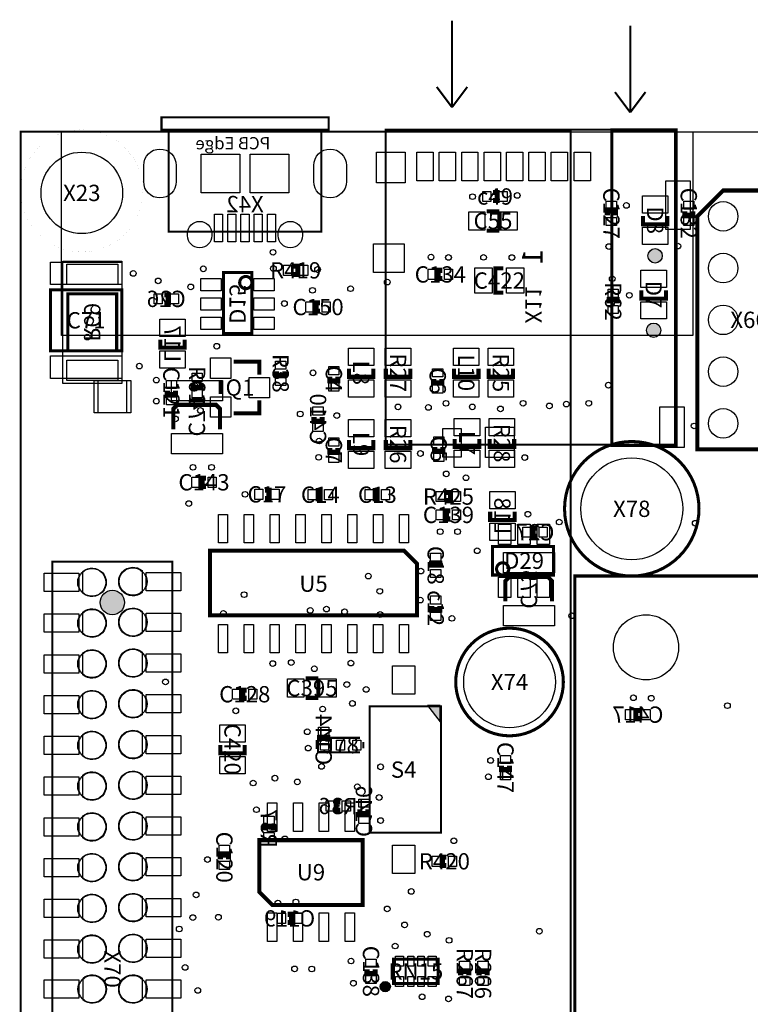
# Model space of a CAD drawing. Extents: x 0 to 108, y 0 to 79.
# Drawn here: x 0 to 36, y 29 to 77 of the extents above; entities that cross this region are included whole.
import ezdxf
from ezdxf.enums import TextEntityAlignment as Align

# ---------------------------------------------------------------- set-up
doc = ezdxf.new("R2010")
doc.units = 0
doc.header["$MEASUREMENT"] = 0
for name, color, linetype in [('ASSEMBLY_OUTLINES_BTM', 244, 'CONTINUOUS'), ('ASSEMBLY_OUTLINES_TOP', 104, 'CONTINUOUS'), ('ASSEMBLY_REF_DES_BTM', 10, 'CONTINUOUS'), ('ASSEMBLY_REF_DES_TOP', 30, 'CONTINUOUS'), ('BOARD_OUTLINE', 10, 'CONTINUOUS'), ('MOUNTING_HOLES_LAYER_TOP', 104, 'CONTINUOUS'), ('SOLDERMASK_PADS_BTM', 151, 'CONTINUOUS'), ('SOLDERMASK_PADS_TOP', 81, 'CONTINUOUS')]:
    doc.layers.add(name, color=color, linetype=linetype)
doc.styles.add('ARIAL', font='ARIAL.TTF')
doc.styles.add('VERIBEST_GERBER_0', font='txt')

msp = doc.modelspace()

# ---------------------------------------------------------------- hatches: boundary and pattern name
at = {"layer": 'ASSEMBLY_OUTLINES_TOP'}
h = msp.add_hatch(color=256, dxfattribs=at)
edge = h.paths.add_edge_path()
edge.add_arc((31.14725, 65.9125), 0.353553, 0, 360)
h = msp.add_hatch(color=256, dxfattribs=at)
edge = h.paths.add_edge_path()
edge.add_arc((31.075, 62.2625), 0.353553, 0, 360)
msp.add_hatch(color=256, dxfattribs=at).paths.add_polyline_path([(20.6, 43.048947), (20.6, 43.844737), (19.97, 43.84)], flags=0)
h = msp.add_hatch(color=256, dxfattribs=at)
edge = h.paths.add_edge_path()
edge.add_arc((17.9, 30.05), 0.25, 0, 360)
at = {"layer": 'MOUNTING_HOLES_LAYER_TOP'}
h = msp.add_hatch(color=256, dxfattribs=at)
edge = h.paths.add_edge_path()
edge.add_arc((4.5, 48.9), 0.6, 0, 360)

# ---------------------------------------------------------------- linework, layer by layer
at = {"layer": 'ASSEMBLY_OUTLINES_BTM'}
for points, const_width in [([(21.175, 77.449999), (21.175, 73.199999)], 0.1), ([(29.925, 77.199999), (29.925, 72.949999)], 0.1), ([(21.175, 73.199999), (20.425, 74.199999)], 0.1), ([(21.175, 73.199999), (21.925, 74.199999)], 0.1), ([(29.925, 72.949999), (29.175, 73.949999)], 0.1), ([(29.925, 72.949999), (30.675, 73.949999)], 0.1), ([(7.00451, 71.40225), (7.0045, 71.40225)], 0.1), ([(7.30451, 71.40225), (7.3045, 71.40225)], 0.1), ([(7.60451, 71.40225), (7.6045, 71.40225)], 0.1), ([(7.90451, 71.40225), (7.9045, 71.40225)], 0.1), ([(8.20451, 71.40225), (8.2045, 71.40225)], 0.1), ([(8.50451, 71.40225), (8.5045, 71.40225)], 0.1), ([(8.80451, 71.40225), (8.8045, 71.40225)], 0.1), ([(9.10451, 71.40225), (9.1045, 71.40225)], 0.1), ([(9.40451, 71.40225), (9.4045, 71.40225)], 0.1), ([(9.70451, 71.40225), (9.7045, 71.40225)], 0.1), ([(10.00451, 71.40225), (10.0045, 71.40225)], 0.1), ([(10.30451, 71.40225), (10.3045, 71.40225)], 0.1), ([(10.60451, 71.40225), (10.6045, 71.40225)], 0.1), ([(10.90451, 71.40225), (10.9045, 71.40225)], 0.1), ([(11.20451, 71.40225), (11.2045, 71.40225)], 0.1), ([(11.50451, 71.40225), (11.5045, 71.40225)], 0.1), ([(11.80451, 71.40225), (11.8045, 71.40225)], 0.1), ([(12.10451, 71.40225), (12.1045, 71.40225)], 0.1), ([(12.40451, 71.40225), (12.4045, 71.40225)], 0.1), ([(12.70451, 71.40225), (12.7045, 71.40225)], 0.1), ([(13.00451, 71.40225), (13.0045, 71.40225)], 0.1), ([(13.30451, 71.40225), (13.3045, 71.40225)], 0.1), ([(13.60451, 71.40225), (13.6045, 71.40225)], 0.1), ([(13.90451, 71.40225), (13.9045, 71.40225)], 0.1), ([(14.20451, 71.40225), (14.2045, 71.40225)], 0.1), ([(14.50451, 71.40225), (14.5045, 71.40225)], 0.1), ([(14.80451, 71.40225), (14.8045, 71.40225)], 0.1), ([(7.05, 64), (7.25, 64), (7.25, 63.6), (7.05, 63.6)], 0.25), ([(6.85, 61.8), (6.85, 61.4), (8.05, 61.4), (8.05, 61.8)], 0.2), ([(7.49, 57.4), (7.49, 58.4), (7.69, 58.6), (9.59, 58.6), (9.79, 58.4), (9.79, 57.4)], 0.2), ([(14.8, 58), (14.8, 57.8), (14.4, 57.8), (14.4, 58)], 0.25), ([(23.05, 53.35), (23.05, 52.95), (24.25, 52.95), (24.25, 53.35)], 0.2), ([(25.35, 52.15), (25.15, 52.15), (25.15, 52.55), (25.35, 52.55)], 0.25), ([(23.79, 48.95), (23.79, 49.95), (23.99, 50.15), (25.89, 50.15), (26.09, 49.95), (26.09, 48.95)], 0.2), ([(30.4, 43.2), (30.2, 43.2), (30.2, 43.6), (30.4, 43.6)], 0.25), ([(14.675, 42.075), (14.675, 42.275), (15.075, 42.275), (15.075, 42.075)], 0.25), ([(15.68975, 38.7125), (15.48975, 38.7125), (15.48975, 39.1125), (15.68975, 39.1125)], 0.25), ([(17.05, 38.75), (17.05, 38.55), (16.65, 38.55), (16.65, 38.75)], 0.25), ([(11.9875, 37.71475), (11.9875, 37.91475), (12.3875, 37.91475), (12.3875, 37.71475)], 0.25), ([(13.1, 33.6), (13.3, 33.6), (13.3, 33.2), (13.1, 33.2)], 0.25)]:
    msp.add_lwpolyline(points, dxfattribs=dict(at, const_width=const_width))
for points, const_width in [([(6.9125, 72.10225), (6.9125, 72.70225), (15.1125, 72.70225), (15.1125, 72.10225)], 0.1), ([(7.2625, 67.10225), (7.2625, 72.10225), (14.7625, 72.10225), (14.7625, 67.10225)], 0.1), ([(17.925, 56.649999), (17.925, 72.099999), (32.125, 72.099999), (32.125, 56.649999)], 0.1), ([(29.025, 56.599999), (29.025, 72.099999), (32.175, 72.099999), (32.175, 56.599999)], 0.15), ([(9.95, 62.1), (9.95, 65.1), (11.35, 65.1), (11.35, 62.1)], 0.15), ([(2.3125, 61.25), (2.3125, 64.05), (4.7125, 64.05), (4.7125, 61.25)], 0.15)]:
    msp.add_lwpolyline(points, close=True, dxfattribs=dict(at, const_width=const_width))
msp.add_lwpolyline([(2.0625, 59.65), (2.0625, 65.65), (4.9625, 65.65), (4.9625, 59.65)], close=True, dxfattribs=at)
at = {"layer": 'ASSEMBLY_OUTLINES_BTM', "const_width": 0.15}
msp.add_lwpolyline([(10.75, 64.6, -1), (11.35, 64.6, -1)], format="xyb", close=True, dxfattribs=at)
at = {"layer": 'ASSEMBLY_OUTLINES_TOP'}
for points, const_width in [([(0, 0), (0, 72), (27, 72), (27, 0)], 0.1), ([(34.4875, 69.12), (38.2975, 69.12), (38.2975, 56.42), (33.2175, 56.42), (33.2175, 67.85)], 0.2), ([(1.4625, 61.25), (1.4625, 64.25), (4.9625, 64.25), (4.9625, 61.25)], 0.15), ([(23.1625, 50.25), (23.1625, 51.65), (26.1625, 51.65), (26.1625, 50.25)], 0.15), ([(19.455, 48.2705), (9.295, 48.2705), (9.295, 51.4455), (18.82, 51.4455), (19.455, 50.8105)], 0.2), ([(1.56, 11.13), (1.56, 50.9), (7.44, 50.9), (7.46, 11.93), (6.66, 11.13)], 0.1), ([(27.2, 6.2), (27.2, 50.2), (77.2, 50.2), (77.2, 6.2)], 0.15), ([(17.13, 37.6), (17.13, 43.8), (20.63, 43.8), (20.63, 37.6)], 0.1), ([(11.71, 37.2375), (16.79, 37.2375), (16.79, 34.0625), (12.345, 34.0625), (11.71, 34.6975)], 0.2), ([(18.3, 30.2), (18.3, 31.4), (20.5, 31.4), (20.5, 30.2)], 0.15)]:
    msp.add_lwpolyline(points, close=True, dxfattribs=dict(at, const_width=const_width))
for points, const_width in [([(0, 69.1, -1), (6, 69.1, -1)], 0.001), ([(26.7, 53.5, -1), (33.3, 53.5, -1)], 0.15), ([(23.3625, 50.55, -1), (23.9625, 50.55, -1)], 0.15), ([(21.358615, 45, -1), (26.641385, 45, -1)], 0.15)]:
    msp.add_lwpolyline(points, format="xyb", close=True, dxfattribs=dict(at, const_width=const_width))
for points in [[(2, 62), (2, 72), (33, 72), (33, 62)], [(20.6, 43.048947), (20.6, 43.844737), (19.97, 43.84)]]:
    msp.add_lwpolyline(points, close=True, dxfattribs=at)
for points, const_width in [([(23.1875, 68.625), (23.3875, 68.625), (23.3875, 69.025), (23.1875, 69.025)], 0.25), ([(23.505, 68.10125), (22.87, 68.10125)], 0.2), ([(23.505, 67.14875), (23.505, 68.10125)], 0.2), ([(29.2, 67.9), (29.2, 68.1), (28.8, 68.1), (28.8, 67.9)], 0.25), ([(32.6, 68.1), (32.6, 67.9), (33, 67.9), (33, 68.1)], 0.25), ([(31.74725, 67.8625), (31.74725, 67.4625), (30.54725, 67.4625), (30.54725, 67.8625)], 0.2), ([(22.87, 67.14875), (23.505, 67.14875)], 0.2), ([(13.4, 65), (13.6, 65), (13.6, 65.4), (13.4, 65.4)], 0.25), ([(20.7, 65.2), (20.5, 65.2), (20.5, 64.8), (20.7, 64.8)], 0.25), ([(23.7, 64.1), (23.3, 64.1), (23.3, 65.3), (23.7, 65.3)], 0.2), ([(31.675, 64.2125), (31.675, 63.8125), (30.475, 63.8125), (30.475, 64.2125)], 0.2), ([(29.2875, 63.575), (29.2875, 63.775), (28.8875, 63.775), (28.8875, 63.575)], 0.25), ([(14.7, 63.6), (14.5, 63.6), (14.5, 63.2), (14.7, 63.2)], 0.25), ([(10.4475, 60.72225), (11.7175, 60.72225), (11.7175, 60.08725)], 0.2), ([(17.311546, 60.375), (17.311546, 59.975), (16.111546, 59.975), (16.111546, 60.375)], 0.2), ([(19.125, 60.375), (19.125, 59.975), (17.925, 59.975), (17.925, 60.375)], 0.2), ([(22.475, 60.375), (22.475, 59.975), (21.275, 59.975), (21.275, 60.375)], 0.2), ([(24.175, 60.375), (24.175, 59.975), (22.975, 59.975), (22.975, 60.375)], 0.2), ([(12.5625, 60.24725), (12.5625, 60.04725), (12.9625, 60.04725), (12.9625, 60.24725)], 0.25), ([(15.175, 59.975), (15.175, 59.775), (15.575, 59.775), (15.575, 59.975)], 0.25), ([(20.275, 59.875), (20.275, 59.675), (20.675, 59.675), (20.675, 59.875)], 0.25), ([(8.4625, 59.64725), (8.4625, 59.44725), (8.8625, 59.44725), (8.8625, 59.64725)], 0.25), ([(9.8125, 59.13475), (9.8125, 59.76975)], 0.2), ([(7.2, 59.3), (7.2, 59.1), (7.6, 59.1), (7.6, 59.3)], 0.25), ([(11.7175, 58.81725), (11.7175, 58.18225), (10.4475, 58.18225)], 0.2), ([(22.511546, 56.925), (22.511546, 56.525), (21.311546, 56.525), (21.311546, 56.925)], 0.2), ([(24.225, 56.925), (24.225, 56.525), (23.025, 56.525), (23.025, 56.925)], 0.2), ([(15.175, 56.475), (15.175, 56.275), (15.575, 56.275), (15.575, 56.475)], 0.25), ([(17.311546, 56.875), (17.311546, 56.475), (16.111546, 56.475), (16.111546, 56.875)], 0.2), ([(19.125, 56.875), (19.125, 56.475), (17.925, 56.475), (17.925, 56.875)], 0.2), ([(20.325, 56.525), (20.325, 56.325), (20.725, 56.325), (20.725, 56.525)], 0.25), ([(9.1, 55), (8.9, 55), (8.9, 54.6), (9.1, 54.6)], 0.25), ([(11.988454, 54.009073), (12.188454, 54.009073), (12.188454, 54.409073), (11.988454, 54.409073)], 0.25), ([(14.811546, 54.390927), (14.611546, 54.390927), (14.611546, 53.990927), (14.811546, 53.990927)], 0.25), ([(17.611546, 54.390927), (17.411546, 54.390927), (17.411546, 53.990927), (17.611546, 53.990927)], 0.25), ([(20.9, 53.9), (21.1, 53.9), (21.1, 54.3), (20.9, 54.3)], 0.25), ([(21.1, 53.4), (20.9, 53.4), (20.9, 53), (21.1, 53)], 0.25), ([(20.575, 50.625), (20.575, 50.825), (20.175, 50.825), (20.175, 50.625)], 0.25), ([(20.175, 48.725), (20.175, 48.525), (20.575, 48.525), (20.575, 48.725)], 0.25), ([(14.6175, 45.17625), (13.9825, 45.17625)], 0.2), ([(14.6175, 44.22375), (14.6175, 45.17625)], 0.2), ([(11.1, 44.6), (10.9, 44.6), (10.9, 44.2), (11.1, 44.2)], 0.25), ([(13.9825, 44.22375), (14.6175, 44.22375)], 0.2), ([(16.66, 41.55), (14.59, 41.55), (14.59, 42.26), (16.66, 42.26)], 0.1), ([(16.82, 42.06), (16.82, 41.74)], 0.1), ([(11, 41.9), (11, 41.5), (9.8, 41.5), (9.8, 41.9)], 0.2), ([(23.6, 40.9), (23.6, 40.7), (24, 40.7), (24, 40.9)], 0.25), ([(10.2, 36.3), (10.2, 36.5), (9.8, 36.5), (9.8, 36.3)], 0.25), ([(20.9, 36.4), (20.7, 36.4), (20.7, 36), (20.9, 36)], 0.25), ([(17, 30.9), (17, 30.7), (17.4, 30.7), (17.4, 30.9)], 0.25), ([(22, 30.6), (22, 30.8), (21.6, 30.8), (21.6, 30.6)], 0.25), ([(22.9, 30.6), (22.9, 30.8), (22.5, 30.8), (22.5, 30.6)], 0.25)]:
    msp.add_lwpolyline(points, dxfattribs=dict(at, const_width=const_width))
for centre, radius in [((31.14725, 65.9125), 0.353553), ((31.075, 62.2625), 0.353553), ((17.9, 30.05), 0.25)]:
    msp.add_circle(centre, radius, dxfattribs=at)
at = {"layer": 'BOARD_OUTLINE'}
msp.add_lwpolyline([(0, 0), (0, 72), (100, 72), (100, 0)], close=True, dxfattribs=at)
at = {"layer": 'MOUNTING_HOLES_LAYER_TOP'}
msp.add_circle((4.5, 48.9), 0.6, dxfattribs=at)
at = {"layer": 'SOLDERMASK_PADS_BTM'}
for points in [[(6.0375, 70.35225, -1), (7.6375, 70.35225), (7.6375, 69.55225, -1), (6.0375, 69.55225)], [(14.3875, 70.35225, -1), (15.9875, 70.35225), (15.9875, 69.55225, -1), (14.3875, 69.55225)], [(8.1875, 67.00225, -1), (9.3875, 67.00225), (9.3875, 66.90225, -1), (8.1875, 66.90225)], [(12.6375, 67.00225, -1), (13.8375, 67.00225), (13.8375, 66.90225, -1), (12.6375, 66.90225)]]:
    msp.add_lwpolyline(points, format="xyb", close=True, dxfattribs=at)
for points in [[(8.8625, 69.00225), (8.8625, 70.90225), (10.7625, 70.90225), (10.7625, 69.00225)], [(11.2625, 69.00225), (11.2625, 70.90225), (13.1625, 70.90225), (13.1625, 69.00225)], [(17.475, 69.499999), (17.475, 70.999999), (18.875, 70.999999), (18.875, 69.499999)], [(19.45, 69.599999), (19.45, 70.999999), (20.25, 70.999999), (20.25, 69.599999)], [(20.55, 69.599999), (20.55, 70.999999), (21.35, 70.999999), (21.35, 69.599999)], [(21.65, 69.599999), (21.65, 70.999999), (22.45, 70.999999), (22.45, 69.599999)], [(22.75, 69.599999), (22.75, 70.999999), (23.55, 70.999999), (23.55, 69.599999)], [(23.85, 69.599999), (23.85, 70.999999), (24.65, 70.999999), (24.65, 69.599999)], [(24.95, 69.599999), (24.95, 70.999999), (25.75, 70.999999), (25.75, 69.599999)], [(26.05, 69.599999), (26.05, 70.999999), (26.85, 70.999999), (26.85, 69.599999)], [(27.175, 69.599999), (27.175, 70.999999), (27.975, 70.999999), (27.975, 69.599999)], [(31.675, 67.199999), (31.675, 69.599999), (32.875, 69.599999), (32.875, 67.199999)], [(9.5125, 66.60225), (9.5125, 67.95225), (9.9125, 67.95225), (9.9125, 66.60225)], [(10.1625, 66.60225), (10.1625, 67.95225), (10.5625, 67.95225), (10.5625, 66.60225)], [(10.8125, 66.60225), (10.8125, 67.95225), (11.2125, 67.95225), (11.2125, 66.60225)], [(11.4625, 66.60225), (11.4625, 67.95225), (11.8625, 67.95225), (11.8625, 66.60225)], [(12.1125, 66.60225), (12.1125, 67.95225), (12.5125, 67.95225), (12.5125, 66.60225)], [(17.325, 65.099999), (17.325, 66.499999), (18.825, 66.499999), (18.825, 65.099999)], [(2.2625, 64.5), (2.2625, 65.5), (4.7625, 65.5), (4.7625, 64.5)], [(8.85, 64.2), (8.85, 64.8), (9.85, 64.8), (9.85, 64.2)], [(11.45, 64.2), (11.45, 64.8), (12.45, 64.8), (12.45, 64.2)], [(6.55, 63.55), (6.55, 64.05), (6.95, 64.05), (6.95, 63.55)], [(7.35, 63.55), (7.35, 64.05), (7.75, 64.05), (7.75, 63.55)], [(8.85, 63.25), (8.85, 63.85), (9.85, 63.85), (9.85, 63.25)], [(11.45, 63.25), (11.45, 63.85), (12.45, 63.85), (12.45, 63.25)], [(8.85, 62.3), (8.85, 62.9), (9.85, 62.9), (9.85, 62.3)], [(11.45, 62.3), (11.45, 62.9), (12.45, 62.9), (12.45, 62.3)], [(6.825, 61.95), (6.825, 62.8), (8.075, 62.8), (8.075, 61.95)], [(6.825, 60.4), (6.825, 61.25), (8.075, 61.25), (8.075, 60.4)], [(2.2625, 59.8), (2.2625, 60.8), (4.7625, 60.8), (4.7625, 59.8)], [(3.8, 58.2), (3.8, 59.8), (5.4, 59.8), (5.4, 58.2)], [(7.4, 58.8), (7.4, 59.8), (9.9, 59.8), (9.9, 58.8)], [(14.35, 58.1), (14.35, 58.5), (14.85, 58.5), (14.85, 58.1)], [(31.375, 56.499999), (31.375, 58.499999), (32.575, 58.499999), (32.575, 56.499999)], [(14.35, 57.3), (14.35, 57.7), (14.85, 57.7), (14.85, 57.3)], [(22.825, 56.009999), (22.825, 57.509999), (24.225, 57.509999), (24.225, 56.009999)], [(7.4, 56.2), (7.4, 57.2), (9.9, 57.2), (9.9, 56.2)], [(20.725, 56.034999), (20.725, 57.434999), (21.625, 57.434999), (21.625, 56.034999)], [(23.025, 53.5), (23.025, 54.35), (24.275, 54.35), (24.275, 53.5)], [(23.025, 51.95), (23.025, 52.8), (24.275, 52.8), (24.275, 51.95)], [(24.65, 52.1), (24.65, 52.6), (25.05, 52.6), (25.05, 52.1)], [(25.45, 52.1), (25.45, 52.6), (25.85, 52.6), (25.85, 52.1)], [(23.7, 50.35), (23.7, 51.35), (26.2, 51.35), (26.2, 50.35)], [(23.7, 47.75), (23.7, 48.75), (26.2, 48.75), (26.2, 47.75)], [(29.7, 43.15), (29.7, 43.65), (30.1, 43.65), (30.1, 43.15)], [(30.5, 43.15), (30.5, 43.65), (30.9, 43.65), (30.9, 43.15)], [(14.625, 42.375), (14.625, 42.775), (15.125, 42.775), (15.125, 42.375)], [(14.625, 41.575), (14.625, 41.975), (15.125, 41.975), (15.125, 41.575)], [(14.98975, 38.6625), (14.98975, 39.1625), (15.38975, 39.1625), (15.38975, 38.6625)], [(15.78975, 38.6625), (15.78975, 39.1625), (16.18975, 39.1625), (16.18975, 38.6625)], [(16.6, 38.85), (16.6, 39.25), (17.1, 39.25), (17.1, 38.85)], [(11.9375, 38.01475), (11.9375, 38.41475), (12.4375, 38.41475), (12.4375, 38.01475)], [(16.6, 38.05), (16.6, 38.45), (17.1, 38.45), (17.1, 38.05)], [(11.9375, 37.21475), (11.9375, 37.61475), (12.4375, 37.61475), (12.4375, 37.21475)], [(12.6, 33.15), (12.6, 33.65), (13, 33.65), (13, 33.15)], [(13.4, 33.15), (13.4, 33.65), (13.8, 33.65), (13.8, 33.15)]]:
    msp.add_lwpolyline(points, close=True, dxfattribs=at)
for centre, radius in [((3, 69), 2), ((34.4875, 67.85), 0.725), ((34.4875, 65.31), 0.725), ((34.4875, 62.77), 0.725), ((34.4875, 60.23), 0.725), ((34.4875, 57.69), 0.725), ((30, 53.5), 2.5), ((3.5, 49.89), 0.675), ((5.51, 49.93), 0.675), ((3.5, 47.89), 0.675), ((5.51, 47.93), 0.675), ((30.7, 46.7), 1.6), ((24, 45), 2.25), ((3.5, 45.89), 0.675), ((5.51, 45.93), 0.675), ((3.5, 43.89), 0.675), ((5.51, 43.93), 0.675), ((3.5, 41.89), 0.675), ((5.51, 41.93), 0.675), ((5.51, 39.93), 0.675), ((3.5, 39.89), 0.675), ((3.5, 37.89), 0.675), ((5.51, 37.93), 0.675), ((3.5, 35.89), 0.675), ((5.51, 35.93), 0.675), ((3.5, 33.89), 0.675), ((5.51, 33.93), 0.675), ((3.5, 31.89), 0.675), ((5.51, 31.93), 0.675), ((3.51, 29.93), 0.675), ((5.51, 29.93), 0.675)]:
    msp.add_circle(centre, radius, dxfattribs=at)
at = {"layer": 'SOLDERMASK_PADS_TOP'}
for points in [[(6.0375, 70.35225, -1), (7.6375, 70.35225), (7.6375, 69.55225, -1), (6.0375, 69.55225)], [(14.3875, 70.35225, -1), (15.9875, 70.35225), (15.9875, 69.55225, -1), (14.3875, 69.55225)], [(8.1875, 67.00225, -1), (9.3875, 67.00225), (9.3875, 66.90225, -1), (8.1875, 66.90225)], [(12.6375, 67.00225, -1), (13.8375, 67.00225), (13.8375, 66.90225, -1), (12.6375, 66.90225)], [(3.05, 50.42619, -2.14476174), (3.05, 49.35381)], [(5.96, 49.39381, -2.14476174), (5.96, 50.46619)], [(2.85, 50.149808), (2.85, 49.630192, -0.19245035)], [(6.16, 49.670192), (6.16, 50.189808, -0.19245035)], [(3.05, 48.42619, -2.14476174), (3.05, 47.35381)], [(5.96, 47.39381, -2.14476174), (5.96, 48.46619)], [(2.85, 48.149808), (2.85, 47.630192, -0.19245035)], [(6.16, 47.670192), (6.16, 48.189808, -0.19245035)], [(3.05, 46.42619, -2.14476174), (3.05, 45.35381)], [(5.96, 45.39381, -2.14476174), (5.96, 46.46619)], [(2.85, 46.149808), (2.85, 45.630192, -0.19245035)], [(6.16, 45.670192), (6.16, 46.189808, -0.19245035)], [(3.05, 44.42619, -2.14476174), (3.05, 43.35381)], [(5.96, 43.39381, -2.14476174), (5.96, 44.46619)], [(2.85, 44.149808), (2.85, 43.630192, -0.19245035)], [(6.16, 43.670192), (6.16, 44.189808, -0.19245035)], [(3.05, 42.42619, -2.14476174), (3.05, 41.35381)], [(5.96, 41.39381, -2.14476174), (5.96, 42.46619)], [(2.85, 42.149808), (2.85, 41.630192, -0.19245035)], [(6.16, 41.670192), (6.16, 42.189808, -0.19245035)], [(3.05, 40.42619, -2.14476174), (3.05, 39.35381)], [(5.96, 39.39381, -2.14476174), (5.96, 40.46619)], [(2.85, 40.149808), (2.85, 39.630192, -0.19245035)], [(6.16, 39.670192), (6.16, 40.189808, -0.19245035)], [(3.05, 38.42619, -2.14476174), (3.05, 37.35381)], [(5.96, 37.39381, -2.14476174), (5.96, 38.46619)], [(6.16, 37.670192), (6.16, 38.189808, -0.19245035)], [(2.85, 38.149808), (2.85, 37.630192, -0.19245035)], [(3.05, 36.42619, -2.14476174), (3.05, 35.35381)], [(5.96, 35.39381, -2.14476174), (5.96, 36.46619)], [(2.85, 36.149808), (2.85, 35.630192, -0.19245035)], [(6.16, 35.670192), (6.16, 36.189808, -0.19245035)], [(3.05, 34.42619, -2.14476174), (3.05, 33.35381)], [(5.96, 33.39381, -2.14476174), (5.96, 34.46619)], [(2.85, 34.149808), (2.85, 33.630192, -0.19245035)], [(6.16, 33.670192), (6.16, 34.189808, -0.19245035)], [(3.05, 32.42619, -2.14476174), (3.05, 31.35381)], [(5.96, 31.39381, -2.14476174), (5.96, 32.46619)], [(2.85, 32.149808), (2.85, 31.630192, -0.19245035)], [(6.16, 31.670192), (6.16, 32.189808, -0.19245035)], [(3.06, 30.46619, -2.14476174), (3.06, 29.39381)], [(5.96, 29.39381, -2.14476174), (5.96, 30.46619)], [(2.86, 30.189808), (2.86, 29.670192, -0.19245035)], [(6.16, 29.670192), (6.16, 30.189808, -0.19245035)]]:
    msp.add_lwpolyline(points, format="xyb", close=True, dxfattribs=at)
for points in [[(22.6875, 68.575), (22.6875, 69.075), (23.0875, 69.075), (23.0875, 68.575)], [(23.4875, 68.575), (23.4875, 69.075), (23.8875, 69.075), (23.8875, 68.575)], [(30.52225, 68.0125), (30.52225, 68.8625), (31.77225, 68.8625), (31.77225, 68.0125)], [(28.75, 68.2), (28.75, 68.6), (29.25, 68.6), (29.25, 68.2)], [(32.55, 68.2), (32.55, 68.6), (33.05, 68.6), (33.05, 68.2)], [(21.99375, 67.175), (21.99375, 68.075), (22.79375, 68.075), (22.79375, 67.175)], [(23.58125, 67.175), (23.58125, 68.075), (24.38125, 68.075), (24.38125, 67.175)], [(28.75, 67.4), (28.75, 67.8), (29.25, 67.8), (29.25, 67.4)], [(32.55, 67.4), (32.55, 67.8), (33.05, 67.8), (33.05, 67.4)], [(30.52225, 66.4625), (30.52225, 67.3125), (31.77225, 67.3125), (31.77225, 66.4625)], [(1.4625, 64.5), (1.4625, 65.6), (4.9625, 65.6), (4.9625, 64.5)], [(12.9, 64.95), (12.9, 65.45), (13.3, 65.45), (13.3, 64.95)], [(13.7, 64.95), (13.7, 65.45), (14.1, 65.45), (14.1, 64.95)], [(20, 64.75), (20, 65.25), (20.4, 65.25), (20.4, 64.75)], [(20.8, 64.75), (20.8, 65.25), (21.2, 65.25), (21.2, 64.75)], [(22.3, 64.075), (22.3, 65.325), (23.15, 65.325), (23.15, 64.075)], [(23.85, 64.075), (23.85, 65.325), (24.7, 65.325), (24.7, 64.075)], [(30.45, 64.3625), (30.45, 65.2125), (31.7, 65.2125), (31.7, 64.3625)], [(28.8375, 63.875), (28.8375, 64.275), (29.3375, 64.275), (29.3375, 63.875)], [(14, 63.15), (14, 63.65), (14.4, 63.65), (14.4, 63.15)], [(14.8, 63.15), (14.8, 63.65), (15.2, 63.65), (15.2, 63.15)], [(28.8375, 63.075), (28.8375, 63.475), (29.3375, 63.475), (29.3375, 63.075)], [(30.45, 62.8125), (30.45, 63.6625), (31.7, 63.6625), (31.7, 62.8125)], [(16.086546, 60.525), (16.086546, 61.375), (17.336546, 61.375), (17.336546, 60.525)], [(17.9, 60.525), (17.9, 61.375), (19.15, 61.375), (19.15, 60.525)], [(21.25, 60.525), (21.25, 61.375), (22.5, 61.375), (22.5, 60.525)], [(22.95, 60.525), (22.95, 61.375), (24.2, 61.375), (24.2, 60.525)], [(1.4625, 59.9), (1.4625, 61), (4.9625, 61), (4.9625, 59.9)], [(9.3125, 59.89975), (9.3125, 60.89975), (10.3125, 60.89975), (10.3125, 59.89975)], [(12.5125, 60.34725), (12.5125, 60.74725), (13.0125, 60.74725), (13.0125, 60.34725)], [(15.125, 60.075), (15.125, 60.475), (15.625, 60.475), (15.625, 60.075)], [(8.4125, 59.74725), (8.4125, 60.14725), (8.9125, 60.14725), (8.9125, 59.74725)], [(11.2175, 58.94725), (11.2175, 59.94725), (12.2175, 59.94725), (12.2175, 58.94725)], [(12.5125, 59.54725), (12.5125, 59.94725), (13.0125, 59.94725), (13.0125, 59.54725)], [(20.225, 59.975), (20.225, 60.375), (20.725, 60.375), (20.725, 59.975)], [(3.6, 58.2), (3.6, 59.8), (5.2, 59.8), (5.2, 58.2)], [(7.15, 59.4), (7.15, 59.8), (7.65, 59.8), (7.65, 59.4)], [(15.125, 59.275), (15.125, 59.675), (15.625, 59.675), (15.625, 59.275)], [(16.086546, 58.975), (16.086546, 59.825), (17.336546, 59.825), (17.336546, 58.975)], [(17.9, 58.975), (17.9, 59.825), (19.15, 59.825), (19.15, 58.975)], [(20.225, 59.175), (20.225, 59.575), (20.725, 59.575), (20.725, 59.175)], [(21.25, 58.975), (21.25, 59.825), (22.5, 59.825), (22.5, 58.975)], [(22.95, 58.975), (22.95, 59.825), (24.2, 59.825), (24.2, 58.975)], [(7.15, 58.6), (7.15, 59), (7.65, 59), (7.65, 58.6)], [(8.4125, 58.94725), (8.4125, 59.34725), (8.9125, 59.34725), (8.9125, 58.94725)], [(9.3125, 57.99975), (9.3125, 58.99975), (10.3125, 58.99975), (10.3125, 57.99975)], [(16.086546, 57.025), (16.086546, 57.875), (17.336546, 57.875), (17.336546, 57.025)], [(17.9, 57.025), (17.9, 57.875), (19.15, 57.875), (19.15, 57.025)], [(21.286546, 57.075), (21.286546, 57.925), (22.536546, 57.925), (22.536546, 57.075)], [(23, 57.075), (23, 57.925), (24.25, 57.925), (24.25, 57.075)], [(20.275, 56.625), (20.275, 57.025), (20.775, 57.025), (20.775, 56.625)], [(15.125, 56.575), (15.125, 56.975), (15.625, 56.975), (15.625, 56.575)], [(15.125, 55.775), (15.125, 56.175), (15.625, 56.175), (15.625, 55.775)], [(16.086546, 55.475), (16.086546, 56.325), (17.336546, 56.325), (17.336546, 55.475)], [(17.9, 55.475), (17.9, 56.325), (19.15, 56.325), (19.15, 55.475)], [(20.275, 55.825), (20.275, 56.225), (20.775, 56.225), (20.775, 55.825)], [(21.286546, 55.525), (21.286546, 56.375), (22.536546, 56.375), (22.536546, 55.525)], [(23, 55.525), (23, 56.375), (24.25, 56.375), (24.25, 55.525)], [(8.4, 54.55), (8.4, 55.05), (8.8, 55.05), (8.8, 54.55)], [(9.2, 54.55), (9.2, 55.05), (9.6, 55.05), (9.6, 54.55)], [(11.488454, 53.959073), (11.488454, 54.459073), (11.888454, 54.459073), (11.888454, 53.959073)], [(12.288454, 53.959073), (12.288454, 54.459073), (12.688454, 54.459073), (12.688454, 53.959073)], [(14.111546, 53.940927), (14.111546, 54.440927), (14.511546, 54.440927), (14.511546, 53.940927)], [(14.911546, 53.940927), (14.911546, 54.440927), (15.311546, 54.440927), (15.311546, 53.940927)], [(16.911546, 53.940927), (16.911546, 54.440927), (17.311546, 54.440927), (17.311546, 53.940927)], [(17.711546, 53.940927), (17.711546, 54.440927), (18.111546, 54.440927), (18.111546, 53.940927)], [(20.4, 53.85), (20.4, 54.35), (20.8, 54.35), (20.8, 53.85)], [(21.2, 53.85), (21.2, 54.35), (21.6, 54.35), (21.6, 53.85)], [(9.705, 51.825), (9.705, 53.225), (10.155, 53.225), (10.155, 51.825)], [(10.975, 51.825), (10.975, 53.225), (11.425, 53.225), (11.425, 51.825)], [(12.245, 51.825), (12.245, 53.225), (12.695, 53.225), (12.695, 51.825)], [(13.515, 51.825), (13.515, 53.225), (13.965, 53.225), (13.965, 51.825)], [(14.785, 51.825), (14.785, 53.225), (15.235, 53.225), (15.235, 51.825)], [(16.055, 51.825), (16.055, 53.225), (16.505, 53.225), (16.505, 51.825)], [(17.325, 51.825), (17.325, 53.225), (17.775, 53.225), (17.775, 51.825)], [(18.595, 51.825), (18.595, 53.225), (19.045, 53.225), (19.045, 51.825)], [(20.4, 52.95), (20.4, 53.45), (20.8, 53.45), (20.8, 52.95)], [(21.2, 52.95), (21.2, 53.45), (21.6, 53.45), (21.6, 52.95)], [(23.4625, 51.75), (23.4625, 52.75), (24.0625, 52.75), (24.0625, 51.75)], [(24.4125, 51.75), (24.4125, 52.75), (25.0125, 52.75), (25.0125, 51.75)], [(25.3625, 51.75), (25.3625, 52.75), (25.9625, 52.75), (25.9625, 51.75)], [(20.125, 50.925), (20.125, 51.325), (20.625, 51.325), (20.625, 50.925)], [(1.15, 49.44), (1.15, 50.34), (2.85, 50.34), (2.85, 49.44)], [(6.16, 49.48), (6.16, 50.38), (7.86, 50.38), (7.86, 49.48)], [(20.125, 50.125), (20.125, 50.525), (20.625, 50.525), (20.625, 50.125)], [(23.4625, 49.15), (23.4625, 50.15), (24.0625, 50.15), (24.0625, 49.15)], [(24.4125, 49.15), (24.4125, 50.15), (25.0125, 50.15), (25.0125, 49.15)], [(25.3625, 49.15), (25.3625, 50.15), (25.9625, 50.15), (25.9625, 49.15)], [(20.125, 48.825), (20.125, 49.225), (20.625, 49.225), (20.625, 48.825)], [(1.15, 47.44), (1.15, 48.34), (2.85, 48.34), (2.85, 47.44)], [(6.16, 47.48), (6.16, 48.38), (7.86, 48.38), (7.86, 47.48)], [(20.125, 48.025), (20.125, 48.425), (20.625, 48.425), (20.625, 48.025)], [(9.705, 46.425), (9.705, 47.825), (10.155, 47.825), (10.155, 46.425)], [(10.975, 46.425), (10.975, 47.825), (11.425, 47.825), (11.425, 46.425)], [(12.245, 46.425), (12.245, 47.825), (12.695, 47.825), (12.695, 46.425)], [(13.515, 46.425), (13.515, 47.825), (13.965, 47.825), (13.965, 46.425)], [(14.785, 46.425), (14.785, 47.825), (15.235, 47.825), (15.235, 46.425)], [(16.055, 46.425), (16.055, 47.825), (16.505, 47.825), (16.505, 46.425)], [(17.325, 46.425), (17.325, 47.825), (17.775, 47.825), (17.775, 46.425)], [(18.595, 46.425), (18.595, 47.825), (19.045, 47.825), (19.045, 46.425)], [(1.15, 45.44), (1.15, 46.34), (2.85, 46.34), (2.85, 45.44)], [(6.16, 45.48), (6.16, 46.38), (7.86, 46.38), (7.86, 45.48)], [(18.25, 44.4), (18.25, 45.8), (19.35, 45.8), (19.35, 44.4)], [(13.10625, 44.25), (13.10625, 45.15), (13.90625, 45.15), (13.90625, 44.25)], [(14.69375, 44.25), (14.69375, 45.15), (15.49375, 45.15), (15.49375, 44.25)], [(10.4, 44.15), (10.4, 44.65), (10.8, 44.65), (10.8, 44.15)], [(11.2, 44.15), (11.2, 44.65), (11.6, 44.65), (11.6, 44.15)], [(1.15, 43.44), (1.15, 44.34), (2.85, 44.34), (2.85, 43.44)], [(6.16, 43.48), (6.16, 44.38), (7.86, 44.38), (7.86, 43.48)], [(9.775, 42.05), (9.775, 42.9), (11.025, 42.9), (11.025, 42.05)], [(1.15, 41.44), (1.15, 42.34), (2.85, 42.34), (2.85, 41.44)], [(6.16, 41.48), (6.16, 42.38), (7.86, 42.38), (7.86, 41.48)], [(14.7125, 41.65), (14.7125, 42.15), (15.1125, 42.15), (15.1125, 41.65)], [(15.5, 41.65), (15.5, 42.15), (15.9, 42.15), (15.9, 41.65)], [(16.3, 41.65), (16.3, 42.15), (16.7, 42.15), (16.7, 41.65)], [(9.775, 40.5), (9.775, 41.35), (11.025, 41.35), (11.025, 40.5)], [(23.55, 41), (23.55, 41.4), (24.05, 41.4), (24.05, 41)], [(23.55, 40.2), (23.55, 40.6), (24.05, 40.6), (24.05, 40.2)], [(1.15, 39.44), (1.15, 40.34), (2.85, 40.34), (2.85, 39.44)], [(6.16, 39.48), (6.16, 40.38), (7.86, 40.38), (7.86, 39.48)], [(12.12, 37.6655), (12.12, 39.0655), (12.57, 39.0655), (12.57, 37.6655)], [(13.39, 37.6655), (13.39, 39.0655), (13.84, 39.0655), (13.84, 37.6655)], [(14.66, 37.6655), (14.66, 39.0655), (15.11, 39.0655), (15.11, 37.6655)], [(15.93, 37.6655), (15.93, 39.0655), (16.38, 39.0655), (16.38, 37.6655)], [(1.15, 37.44), (1.15, 38.34), (2.85, 38.34), (2.85, 37.44)], [(6.16, 37.48), (6.16, 38.38), (7.86, 38.38), (7.86, 37.48)], [(9.75, 36.6), (9.75, 37), (10.25, 37), (10.25, 36.6)], [(18.25, 35.6), (18.25, 37), (19.35, 37), (19.35, 35.6)], [(1.15, 35.44), (1.15, 36.34), (2.85, 36.34), (2.85, 35.44)], [(6.16, 35.48), (6.16, 36.38), (7.86, 36.38), (7.86, 35.48)], [(20.2, 35.95), (20.2, 36.45), (20.6, 36.45), (20.6, 35.95)], [(21, 35.95), (21, 36.45), (21.4, 36.45), (21.4, 35.95)], [(9.75, 35.8), (9.75, 36.2), (10.25, 36.2), (10.25, 35.8)], [(1.15, 33.44), (1.15, 34.34), (2.85, 34.34), (2.85, 33.44)], [(6.16, 33.48), (6.16, 34.38), (7.86, 34.38), (7.86, 33.48)], [(12.12, 32.2655), (12.12, 33.6655), (12.57, 33.6655), (12.57, 32.2655)], [(13.39, 32.2655), (13.39, 33.6655), (13.84, 33.6655), (13.84, 32.2655)], [(14.66, 32.2655), (14.66, 33.6655), (15.11, 33.6655), (15.11, 32.2655)], [(15.93, 32.2655), (15.93, 33.6655), (16.38, 33.6655), (16.38, 32.2655)], [(6.16, 31.48), (6.16, 32.38), (7.86, 32.38), (7.86, 31.48)], [(1.15, 31.44), (1.15, 32.34), (2.85, 32.34), (2.85, 31.44)], [(18.4, 31.05), (18.4, 31.55), (18.8, 31.55), (18.8, 31.05)], [(19, 31.05), (19, 31.55), (19.3, 31.55), (19.3, 31.05)], [(19.5, 31.05), (19.5, 31.55), (19.8, 31.55), (19.8, 31.05)], [(20, 31.05), (20, 31.55), (20.4, 31.55), (20.4, 31.05)], [(16.95, 31), (16.95, 31.4), (17.45, 31.4), (17.45, 31)], [(21.55, 30.9), (21.55, 31.3), (22.05, 31.3), (22.05, 30.9)], [(22.45, 30.9), (22.45, 31.3), (22.95, 31.3), (22.95, 30.9)], [(16.95, 30.2), (16.95, 30.6), (17.45, 30.6), (17.45, 30.2)], [(18.4, 30.05), (18.4, 30.55), (18.8, 30.55), (18.8, 30.05)], [(19, 30.05), (19, 30.55), (19.3, 30.55), (19.3, 30.05)], [(19.5, 30.05), (19.5, 30.55), (19.8, 30.55), (19.8, 30.05)], [(20, 30.05), (20, 30.55), (20.4, 30.55), (20.4, 30.05)], [(21.55, 30.1), (21.55, 30.5), (22.05, 30.5), (22.05, 30.1)], [(22.45, 30.1), (22.45, 30.5), (22.95, 30.5), (22.95, 30.1)], [(1.16, 29.48), (1.16, 30.38), (2.86, 30.38), (2.86, 29.48)], [(6.16, 29.48), (6.16, 30.38), (7.86, 30.38), (7.86, 29.48)]]:
    msp.add_lwpolyline(points, close=True, dxfattribs=at)
for centre, radius in [((3, 69), 2), ((22.182995, 68.815577), 0.14), ((24.379796, 68.87495), 0.14), ((29.736308, 68.388365), 0.14), ((34.4875, 67.85), 0.725), ((12.386642, 66.085642), 0.14), ((28.874873, 66.368022), 0.14), ((32.264441, 66.39076), 0.14), ((20.144824, 65.850109), 0.14), ((21.003362, 65.831461), 0.14), ((22.723783, 65.836762), 0.14), ((24.11488, 65.82796), 0.14), ((34.4875, 65.31), 0.725), ((8.965786, 65.275), 0.14), ((12.408082, 65.285642), 0.14), ((14.57519, 65.241383), 0.14), ((5.525502, 65.049096), 0.14), ((6.75, 64.682917), 0.14), ((17.99603, 64.624998), 0.14), ((29.038963, 64.790581), 0.14), ((8.348547, 64.386879), 0.14), ((14.326382, 64.219954), 0.14), ((16.19603, 64.299557), 0.14), ((29.880394, 63.974999), 0.14), ((12.94584, 63.571103), 0.14), ((34.4875, 62.77), 0.725), ((3.270939, 61.923533), 0.14), ((9.625, 61.477946), 0.14), ((34.4875, 60.23), 0.725), ((5.825802, 60.499551), 0.14), ((6.657762, 59.814143), 0.14), ((14.35127, 60.171564), 0.14), ((28.850289, 59.565945), 0.14), ((6.657762, 58.782315), 0.14), ((8.821224, 58.325), 0.14), ((18.525, 58.5), 0.14), ((20.017953, 58.474999), 0.14), ((20.87966, 58.673588), 0.14), ((22.171088, 58.5), 0.14), ((23.554551, 58.4), 0.14), ((24.66488, 58.674999), 0.14), ((25.956308, 58.54728), 0.14), ((26.787572, 58.636344), 0.14), ((27.887572, 58.674999), 0.14), ((7.597975, 57.907315), 0.14), ((13.725, 58.150327), 0.14), ((15.518191, 58.073639), 0.14), ((34.4875, 57.69), 0.725), ((33.061326, 57.563097), 0.14), ((14.65, 56.824675), 0.14), ((14.628886, 56.024675), 0.14), ((19.625, 56.21166), 0.14), ((24.746206, 56.014194), 0.14), ((8.457571, 55.533045), 0.14), ((9.371364, 55.533045), 0.14), ((30, 53.5), 2.5), ((20.893575, 55.213463), 0.14), ((21.861354, 55.022271), 0.14), ((11.013453, 54.209073), 0.14), ((8.251877, 53.754459), 0.14), ((24.899094, 53.229493), 0.14), ((26.4375, 52.85), 0.14), ((33.116213, 52.790924), 0.14), ((20.59763, 52.377186), 0.14), ((21.447829, 52.377186), 0.14), ((22.412235, 51.441458), 0.14), ((17.065252, 50.198595), 0.14), ((19.646703, 50.441434), 0.14), ((10.964799, 49.28562), 0.14), ((17.628853, 49.45), 0.14), ((19.615989, 49.020701), 0.14), ((9.952667, 48.365975), 0.14), ((14.214799, 48.512664), 0.14), ((15.012216, 48.576903), 0.14), ((15.899953, 48.4426), 0.14), ((17.649953, 48.31148), 0.14), ((27.049849, 48.25), 0.14), ((21.169706, 48.122441), 0.14), ((30.7, 46.7), 1.6), ((24, 45), 2.25), ((12.372819, 45.905141), 0.14), ((13.280694, 45.953561), 0.14), ((16.209808, 45.928116), 0.14), ((14.417716, 45.651784), 0.14), ((7.108098, 45.004198), 0.14), ((16.011044, 44.870836), 0.14), ((16.960894, 44.636806), 0.14), ((16.286538, 43.946771), 0.14), ((30.080524, 44.224366), 0.14), ((30.955524, 44.202826), 0.14), ((34.696152, 43.838474), 0.14), ((10.560083, 43.584247), 0.14), ((14.82331, 43.673658), 0.14), ((14.06819, 42.557693), 0.14), ((14.115095, 41.757693), 0.14), ((23.069705, 41.149793), 0.14), ((14.769775, 40.856736), 0.14), ((17.669168, 40.836634), 0.14), ((11.413084, 40.041794), 0.14), ((12.479462, 40.279738), 0.14), ((13.579462, 40.094483), 0.14), ((22.961458, 40.35135), 0.14), ((16.528859, 39.860362), 0.14), ((17.598759, 39.331915), 0.14), ((11.572238, 38.733697), 0.14), ((17.669168, 38.20166), 0.14), ((12.971992, 37.297767), 0.14), ((21.26485, 37.206921), 0.14), ((9.169954, 36.288037), 0.14), ((19.17398, 34.721182), 0.14), ((8.611752, 34.549857), 0.14), ((13.513201, 34.204394), 0.14), ((12.627054, 34.14908), 0.14), ((17.994193, 33.865177), 0.14), ((8.450661, 33.439528), 0.14), ((9.708092, 33.453517), 0.14), ((7.782755, 32.879348), 0.14), ((18.8465, 33.078757), 0.14), ((25.463242, 32.76614), 0.14), ((19.958191, 32.620914), 0.14), ((21.033894, 32.323029), 0.14), ((18.38503, 32.042763), 0.14), ((16.21726, 31.307376), 0.14), ((8.073222, 30.994712), 0.14), ((13.446996, 30.921858), 0.14), ((14.290064, 30.9155), 0.14), ((8.695114, 29.86452), 0.14), ((16.335472, 30.216097), 0.14), ((19.708657, 29.551906), 0.14), ((21.004497, 29.447776), 0.14)]:
    msp.add_circle(centre, radius, dxfattribs=at)

# ---------------------------------------------------------------- texts
at = {"layer": 'ASSEMBLY_OUTLINES_BTM', "style": 'ARIAL', "text_generation_flag": 2}
msp.add_text('PCB Edge', height=0.6, dxfattribs=at).set_placement((8.5875, 70.95225), align=Align.BOTTOM_RIGHT)
at = {"layer": 'ASSEMBLY_OUTLINES_BTM', "style": 'VERIBEST_GERBER_0', "text_generation_flag": 2}
msp.add_text('1', height=1, rotation=90, dxfattribs=at).set_placement((25.930721, 65.490446), align=Align.BOTTOM_RIGHT)
at = {"layer": 'ASSEMBLY_REF_DES_BTM', "style": 'ARIAL', "text_generation_flag": 2}
for s, p in [('X42', (11.0125, 68.45225)), ('C26', (7.15, 63.8)), ('C27', (25.25, 52.35)), ('C417', (30.3, 43.4)), ('R36', (15.58975, 38.9125)), ('C119', (13.2, 33.4))]:
    msp.add_text(s, height=0.8, dxfattribs=at).set_placement(p, align=Align.MIDDLE_CENTER)
for s, p in [('D15', (10.65, 63.55)), ('X11', (25.175, 63.517499)), ('R69', (3.5125, 62.65)), ('L17', (7.45, 61.6)), ('C410', (14.6, 57.9)), ('C74', (8.65, 58)), ('L18', (23.65, 53.15)), ('C75', (24.95, 49.55)), ('C144', (14.875, 42.175)), ('C146', (16.85, 38.65)), ('R37', (12.1875, 37.81475))]:
    msp.add_text(s, height=0.8, rotation=270, dxfattribs=at).set_placement(p, align=Align.MIDDLE_CENTER)
at = {"layer": 'ASSEMBLY_REF_DES_TOP', "style": 'ARIAL'}
for s, p in [('X23', (3, 69)), ('c49', (23.2875, 68.825)), ('C55', (23.1875, 67.625)), ('R419', (13.5, 65.2)), ('C134', (20.6, 65)), ('C422', (23.5, 64.7)), ('C150', (14.6, 63.4)), ('C71', (3.2125, 62.75)), ('X66', (35.7575, 62.77)), ('Q1', (10.765, 59.44975)), ('C143', (9, 54.8)), ('C17', (12.088454, 54.209073)), ('C14', (14.711546, 54.190927)), ('C13', (17.511546, 54.190927)), ('R425', (21, 54.1)), ('X78', (30, 53.5)), ('C139', (21, 53.2)), ('D29', (24.7125, 50.95)), ('U5', (14.375, 49.825)), ('C395', (14.3, 44.7)), ('X74', (24, 45)), ('C128', (11, 44.4)), ('J78', (15.70625, 41.9)), ('S4', (18.8, 40.7)), ('R420', (20.8, 36.2)), ('U9', (14.25, 35.6655)), ('RN15', (19.4, 30.8))]:
    msp.add_text(s, height=0.8, dxfattribs=at).set_placement(p, align=Align.MIDDLE_CENTER)
for s, p in [('C127', (29, 68)), ('C132', (32.8, 68)), ('D8', (31.14725, 67.6625)), ('R62', (29.0875, 63.675)), ('D7', (31.075, 64.0125)), ('R38', (12.7625, 60.14725)), ('R27', (18.525, 60.175)), ('L10', (21.875, 60.175)), ('R25', (23.575, 60.175)), ('C4', (15.375, 59.875)), ('L8', (16.711546, 60.175)), ('C121', (7.4, 59.2)), ('R61', (8.6625, 59.54725)), ('C6', (20.475, 59.775)), ('R26', (18.525, 56.675)), ('R28', (23.625, 56.725)), ('L9', (16.711546, 56.675)), ('L7', (21.911546, 56.725)), ('C7', (15.375, 56.375)), ('C5', (20.525, 56.425)), ('C18', (20.375, 50.725)), ('c12', (20.375, 48.625)), ('C420', (10.4, 41.7)), ('C147', (23.8, 40.8)), ('C120', (10, 36.4)), ('C138', (17.2, 30.8)), ('X70', (4.505, 30.91)), ('R267', (21.8, 30.7)), ('R266', (22.7, 30.7))]:
    msp.add_text(s, height=0.8, rotation=270, dxfattribs=at).set_placement(p, align=Align.MIDDLE_CENTER)

doc.saveas('drawing.dxf')
